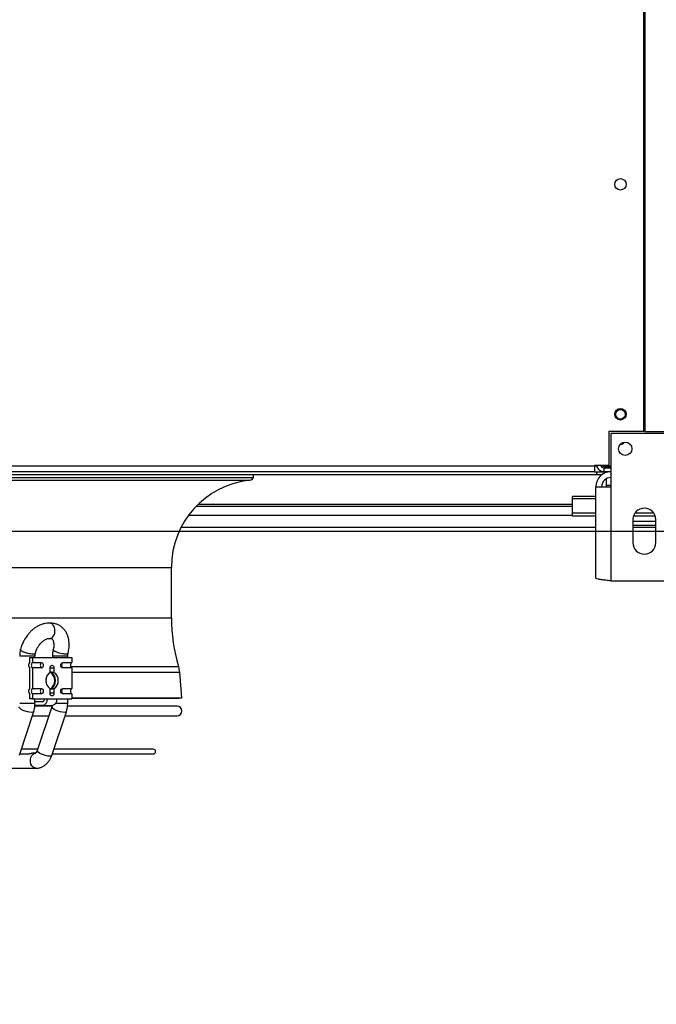
# Model space of a CAD drawing. Units: millimetres. Extents: x 5 to 414, y 3 to 291.
# Drawn here: x 276 to 289, y 144 to 164 of the extents above; entities that cross this region are included whole.
import ezdxf

# ---------------------------------------------------------------- set-up
doc = ezdxf.new("R2010")
doc.units = ezdxf.units.MM
doc.layers.add('GEOMETRY', color=7, linetype='Continuous')
doc.styles.add('SLDTEXTSTYLE0', font='TXT', dxfattribs={"width": 0.605})
doc.dimstyles.new('SLDDIMSTYLE4', dxfattribs={"dimtxt": 5.136637, "dimasz": 3.5, "dimexe": 0, "dimexo": 0.0625, "dimgap": 1.284159, "dimtad": 1, "dimdec": 0, "dimlfac": 25, "dimrnd": 1e-09, "dimzin": 12, "dimdsep": 46, "dimtxsty": 'SLDTEXTSTYLE0', "dimsah": 1, "dimcen": 0.09, "dimadec": 0, "dimazin": 3, "dimtol": 1, "dimtp": 2, "dimtm": 2, "dimtfac": 1, "dimtdec": 0, "dimtmove": 0, "dimatfit": 0, "dimfxl": 0, "dimfrac": 2, "dimtolj": 1, "dimarcsym": 0})

# ---------------------------------------------------------------- blocks, each defined once
blk = doc.blocks.new('_D_7')
at = {"layer": 'GEOMETRY'}
for p, q in [((324.426, 183.296), (324.426, 193.174)), ((48.395, 183.296), (325.426, 183.296)), ((324.426, 183.296), (324.426, 153.817)), ((49.442, 153.817), (325.426, 153.817)), ((324.426, 153.817), (324.426, 143.939))]:
    blk.add_line(p, q, dxfattribs=at)
for points in [[(324.426, 183.296), (325.216, 188.433), (323.636, 188.433)], [(324.426, 153.817), (323.636, 148.68), (325.216, 148.68)]]:
    blk.add_solid(points, dxfattribs=at)
at = {"layer": 'GEOMETRY', "char_height": 5.2917, "attachment_point": 1, "rotation": 90, "style": 'SLDTEXTSTYLE0'}
for s, insert in [('±2', (317.605, 171.545)), ('737', (317.605, 157.802))]:
    blk.add_mtext(s, dxfattribs=dict(at, insert=insert))

msp = doc.modelspace()

# ---------------------------------------------------------------- linework, layer by layer
at = {"color": 7, "linetype": 'Continuous', "lineweight": 25}
for p, q in [((288.96, 155.897), (288.96, 181.217)), ((288.98, 181.217), (288.98, 155.897)), ((288.23, 155.897), (288.23, 155.185)), ((288.96, 155.897), (288.23, 155.897)), ((289.67, 155.857), (288.27, 155.857)), ((288.27, 155.857), (288.27, 154.745)), ((288.98, 155.897), (289.71, 155.897)), ((249.97, 154.997), (287.97, 154.997)), ((250.01, 155.177), (287.93, 155.177)), ((287.93, 155.057), (250.01, 155.057)), ((280.804, 154.934), (280.804, 154.997)), ((288.23, 155.185), (287.93, 155.185)), ((287.93, 155.185), (287.93, 155.177)), ((287.93, 155.177), (287.93, 155.057)), ((287.977, 155.177), (287.93, 155.177)), ((287.978, 155.172), (287.93, 155.172)), ((287.93, 155.057), (287.97, 155.057)), ((287.97, 155.057), (287.97, 154.997)), ((287.97, 155.057), (288.13, 155.057)), ((287.97, 154.997), (288.086, 154.997)), ((288.071, 155.172), (288.065, 155.172)), ((288.27, 155.165), (288.13, 155.165)), ((288.13, 155.16), (288.13, 155.164)), ((288.13, 155.164), (288.27, 155.164)), ((288.27, 155.16), (288.13, 155.16)), ((288.13, 155.057), (288.13, 155.137)), ((288.13, 155.137), (288.27, 155.137)), ((288.27, 155.057), (288.13, 155.057)), ((257.135, 154.934), (280.804, 154.934)), ((288.17, 154.909), (288.17, 154.769)), ((287.958, 152.838), (287.958, 154.745)), ((287.958, 154.745), (288.27, 154.745)), ((288.17, 154.769), (288.17, 154.745)), ((288.27, 154.745), (288.27, 152.777)), ((287.47, 154.491), (287.47, 154.538)), ((287.958, 154.538), (287.47, 154.538)), ((287.47, 154.193), (287.47, 154.491)), ((279.609, 154.337), (287.47, 154.337)), ((287.958, 154.193), (287.47, 154.193)), ((287.47, 154.131), (287.47, 154.193)), ((289.168, 154.193), (288.772, 154.193)), ((287.958, 154.131), (287.47, 154.131)), ((288.73, 154.057), (288.73, 153.577)), ((289.21, 154.017), (288.73, 154.017)), ((289.198, 154.131), (288.742, 154.131)), ((289.21, 153.577), (289.21, 154.057)), ((279.292, 153.897), (287.958, 153.897)), ((289.21, 153.937), (288.73, 153.937)), ((288.73, 153.897), (289.21, 153.897)), ((279.09, 152.01), (279.09, 153.06)), ((288.27, 152.777), (289.67, 152.777)), ((276.652, 151.681), (276.653, 151.684)), ((276.131, 151.081), (276.131, 151.177)), ((276.131, 151.177), (276.187, 151.177)), ((276.187, 151.177), (276.187, 151.072)), ((276.187, 151.177), (277.008, 151.177)), ((276.241, 151.177), (276.241, 151.209)), ((276.604, 151.209), (276.604, 151.177)), ((276.924, 151.177), (276.924, 151.209)), ((277.008, 151.177), (277.008, 151.072)), ((276.131, 150.541), (276.131, 150.953)), ((276.187, 151.072), (276.375, 151.072)), ((276.187, 150.961), (276.187, 150.532)), ((276.375, 150.961), (276.187, 150.961)), ((276.558, 150.868), (276.558, 150.961)), ((276.575, 150.961), (276.637, 150.961)), ((276.637, 150.961), (276.637, 150.868)), ((276.821, 151.072), (277.008, 151.072)), ((277.008, 150.961), (276.821, 150.961)), ((277.008, 150.961), (277.008, 150.532)), ((279.307, 150.336), (279.264, 150.872)), ((276.187, 150.532), (276.375, 150.532)), ((276.558, 150.432), (276.558, 150.525)), ((276.637, 150.525), (276.637, 150.432)), ((276.821, 150.532), (277.008, 150.532)), ((276.131, 150.317), (276.131, 150.413)), ((276.187, 150.317), (276.131, 150.317)), ((276.187, 150.421), (276.187, 150.317)), ((276.375, 150.421), (276.187, 150.421)), ((276.187, 150.317), (276.499, 150.317)), ((276.241, 150.217), (276.241, 150.317)), ((276.499, 150.317), (276.697, 150.317)), ((276.637, 150.432), (276.575, 150.432)), ((276.697, 150.317), (277.008, 150.317)), ((277.008, 150.421), (276.821, 150.421)), ((276.924, 150.217), (276.924, 150.317)), ((277.008, 150.421), (277.008, 150.317)), ((277.008, 150.336), (279.307, 150.336)), ((277.008, 150.332), (279.247, 150.332)), ((279.247, 150.332), (279.307, 150.336)), ((276.4, 150.177), (276.239, 150.177)), ((276.241, 150.257), (276.4, 150.257)), ((276.599, 150.162), (276.243, 150.162)), ((276.594, 150.15), (276.287, 149.237)), ((276.4, 150.177), (276.598, 150.177)), ((279.209, 150.162), (276.925, 150.162)), ((275.92, 149.137), (276.215, 150.05)), ((276.187, 149.962), (276.53, 149.962)), ((276.59, 149.135), (276.897, 150.048)), ((276.868, 149.962), (279.209, 149.962)), ((276.296, 149.265), (275.961, 149.265)), ((278.71, 149.265), (276.634, 149.265)), ((275.929, 149.165), (276.128, 149.165)), ((276.256, 149.185), (276.209, 149.185)), ((276.6, 149.165), (278.71, 149.165)), ((275.592, 148.865), (276.256, 148.865))]:
    msp.add_line(p, q, dxfattribs=at)
at = {"color": 8, "linetype": 'Continuous', "lineweight": 25}
for p, q in [((288.13, 155.185), (288.13, 155.165)), ((288.13, 155.164), (288.13, 155.165)), ((257.21, 154.88), (280.73, 154.88)), ((288.27, 154.769), (288.17, 154.769)), ((287.958, 154.491), (287.47, 154.491)), ((287.47, 154.375), (279.647, 154.375)), ((279.45, 154.15), (287.47, 154.15)), ((258.85, 153.06), (279.09, 153.06)), ((258.85, 152.01), (279.09, 152.01)), ((276.241, 151.209), (275.921, 151.209)), ((276.924, 151.209), (276.604, 151.209)), ((276.558, 150.961), (276.575, 150.961)), ((276.989, 150.99), (279.241, 150.99)), ((277.008, 150.872), (279.264, 150.872)), ((276.575, 150.432), (276.558, 150.432)), ((276.192, 150.217), (275.921, 150.217)), ((276.241, 150.217), (276.192, 150.217)), ((276.88, 150.217), (276.667, 150.217)), ((276.924, 150.217), (276.88, 150.217))]:
    msp.add_line(p, q, dxfattribs=at)
at = {"color": 7, "linetype": 'Continuous', "lineweight": 25, "flags": 128}
for points in [[(276.375, 151.072), (276.39, 151.068), (276.402, 151.056), (276.411, 151.038), (276.414, 151.017), (276.411, 150.995), (276.402, 150.977), (276.39, 150.965), (276.375, 150.961)], [(276.558, 150.961), (276.561, 150.982), (276.57, 151), (276.583, 151.012), (276.598, 151.017), (276.613, 151.012), (276.625, 151), (276.634, 150.982), (276.637, 150.961)], [(276.821, 150.961), (276.806, 150.965), (276.793, 150.977), (276.784, 150.995), (276.781, 151.017), (276.784, 151.038), (276.793, 151.056), (276.806, 151.068), (276.821, 151.072)], [(276.558, 150.518), (276.559, 150.518), (276.594, 150.533), (276.624, 150.561), (276.648, 150.599), (276.663, 150.646), (276.668, 150.697), (276.663, 150.747), (276.648, 150.794), (276.624, 150.833), (276.594, 150.86), (276.56, 150.875)], [(276.375, 150.532), (276.39, 150.528), (276.402, 150.516), (276.411, 150.498), (276.414, 150.477), (276.411, 150.455), (276.402, 150.437), (276.39, 150.425), (276.375, 150.421)], [(276.821, 150.421), (276.806, 150.425), (276.793, 150.437), (276.784, 150.455), (276.781, 150.477), (276.784, 150.498), (276.793, 150.516), (276.806, 150.528), (276.821, 150.532)], [(276.637, 150.432), (276.634, 150.411), (276.625, 150.393), (276.613, 150.381), (276.598, 150.377), (276.583, 150.381), (276.57, 150.393), (276.561, 150.411), (276.558, 150.432)], [(276.256, 148.865), (276.264, 148.865), (276.269, 148.866)]]:
    msp.add_lwpolyline(points, dxfattribs=at)
at = {"color": 8, "linetype": 'Continuous', "lineweight": 25, "flags": 128}
for points in [[(276.163, 150.032), (276.125, 150.035), (276.081, 150.043), (276.036, 150.057), (275.992, 150.074), (275.955, 150.094), (275.928, 150.114), (275.913, 150.133), (275.911, 150.149)], [(276.85, 150.032), (276.813, 150.035), (276.769, 150.043), (276.724, 150.057), (276.68, 150.074), (276.643, 150.094), (276.614, 150.114), (276.597, 150.133), (276.593, 150.149), (276.594, 150.15)], [(276.215, 150.05), (276.211, 150.043), (276.193, 150.035), (276.163, 150.032)], [(276.897, 150.048), (276.894, 150.043), (276.878, 150.035), (276.85, 150.032)], [(276.543, 149.119), (276.506, 149.122), (276.463, 149.13), (276.417, 149.144), (276.374, 149.162), (276.336, 149.181), (276.307, 149.201), (276.29, 149.22), (276.287, 149.236), (276.287, 149.237)], [(276.256, 148.865), (276.231, 148.869), (276.2, 148.886), (276.175, 148.916), (276.156, 148.955), (276.146, 149.001), (276.146, 149.049), (276.156, 149.094), (276.175, 149.133), (276.2, 149.163), (276.231, 149.181), (276.256, 149.185)], [(276.59, 149.135), (276.588, 149.13), (276.571, 149.122), (276.543, 149.119)]]:
    msp.add_lwpolyline(points, dxfattribs=at)
at = {"color": 7, "linetype": 'Continuous', "lineweight": 25}
for centre, radius in [((288.47, 161.057), 0.12), ((288.47, 156.257), 0.12), ((288.47, 156.257), 0.1), ((288.57, 155.537), 0.14)]:
    msp.add_circle(centre, radius, dxfattribs=at)
for centre, radius, start, end in [((288.47, 155.731), 0.1, 268.1439, 326.2508), ((288.27, 154.745), 0.312, 90, 180), ((280.92, 153.06), 1.83, 95.9595, 180), ((280.721, 154.971), 0.0915, 275.9595, 336.2099), ((288.27, 154.745), 0.192, 90, 180), ((288.97, 154.057), 0.24, 0, 180), ((288.97, 153.577), 0.24, 180, 0), ((282.6, 152.01), 3.51, 180, 196.888), ((276.208, 151.017), 0.1, 140.3427, 219.6573), ((276.242, 151.017), 0.0778, 134.5425, 225.4575), ((276.424, 151.02), 0.0719, 133.1769, 182.4077), ((276.424, 151.014), 0.0719, 177.5923, 226.8231), ((276.87, 151.02), 0.0719, 133.1769, 182.4077), ((276.87, 151.014), 0.0719, 177.5923, 226.8231), ((277.062, 151.017), 0.0778, 134.5425, 225.4575), ((278.702, 150.827), 0.564, 4.6059, 16.888), ((276.673, 150.697), 0.206, 123.7227, 236.2773), ((276.211, 150.697), 0.266, 350.7745, 9.2255), ((276.433, 150.697), 0.219, 305.4944, 54.8727), ((276.522, 150.697), 0.206, 303.7227, 56.2773), ((276.208, 150.477), 0.1, 140.3427, 219.6573), ((276.242, 150.477), 0.0778, 134.5425, 225.4575), ((276.424, 150.48), 0.0719, 133.1769, 182.4077), ((276.424, 150.474), 0.0719, 177.5923, 226.8231), ((276.87, 150.48), 0.0719, 133.1769, 182.4077), ((276.87, 150.474), 0.0719, 177.5923, 226.8231), ((277.062, 150.477), 0.0778, 134.5425, 225.4575), ((276.375, 150.299), 0.125, 281.4218, 8.0495), ((276.389, 150.309), 0.0536, 281.4218, 8.0495), ((276.573, 150.299), 0.125, 281.4218, 8.0495), ((279.209, 150.062), 0.1, 270, 90), ((278.71, 149.215), 0.05, 270, 90)]:
    msp.add_arc(centre, radius, start, end, dxfattribs=at)
for points, knots in [([(287.975, 155.185), (287.976, 155.177), (287.98, 155.152), (288.005, 155.113), (288.046, 155.077), (288.091, 155.059), (288.12, 155.057), (288.13, 155.057)], [0, 0, 0, 0, 0.102712, 0.354635, 0.606559, 0.858482, 1, 1, 1, 1]), ([(288.13, 155.165), (288.111, 155.169), (288.079, 155.175), (288.052, 155.182), (288.041, 155.185)], [0, 0, 0, 0, 0.575212, 1, 1, 1, 1]), ([(288.06, 155.18), (288.063, 155.174), (288.071, 155.16), (288.093, 155.144), (288.114, 155.137), (288.127, 155.137), (288.13, 155.137)], [0, 0, 0, 0, 0.226744, 0.562383, 0.898021, 1, 1, 1, 1]), ([(288.27, 152.777), (288.235, 152.781), (288.164, 152.79), (288.07, 152.803), (287.999, 152.816), (287.963, 152.828), (287.959, 152.835), (287.958, 152.838)], [0, 0, 0, 0, 0.216358, 0.432723, 0.649088, 0.865454, 1, 1, 1, 1]), ([(276.55, 151.895), (276.544, 151.896), (276.515, 151.899), (276.463, 151.893), (276.395, 151.877), (276.328, 151.85), (276.263, 151.814), (276.204, 151.77), (276.15, 151.721), (276.106, 151.673), (276.07, 151.626), (276.037, 151.577), (276.016, 151.539), (276.004, 151.518)], [0, 0, 0, 0, 0.029627, 0.134462, 0.241262, 0.349187, 0.456829, 0.562477, 0.663388, 0.760216, 0.829807, 0.90069, 1, 1, 1, 1]), ([(276.931, 151.264), (276.931, 151.264), (276.937, 151.284), (276.945, 151.325), (276.954, 151.389), (276.956, 151.454), (276.952, 151.52), (276.94, 151.585), (276.92, 151.647), (276.892, 151.706), (276.855, 151.759), (276.811, 151.806), (276.758, 151.845), (276.697, 151.875), (276.631, 151.892), (276.579, 151.898), (276.549, 151.896), (276.542, 151.895)], [0, 0, 0, 0, 0.000124, 0.063726, 0.131726, 0.202445, 0.27525, 0.349523, 0.424786, 0.500655, 0.576945, 0.653812, 0.731815, 0.811912, 0.895395, 0.973737, 1, 1, 1, 1]), ([(276.653, 151.684), (276.656, 151.704), (276.662, 151.743), (276.651, 151.805), (276.629, 151.848), (276.605, 151.874), (276.584, 151.888), (276.562, 151.896), (276.548, 151.896), (276.542, 151.896)], [0, 0, 0, 0, 0.192932, 0.391363, 0.595291, 0.699858, 0.805827, 0.911647, 1, 1, 1, 1]), ([(276.004, 151.518), (275.991, 151.491), (275.973, 151.453), (275.952, 151.395), (275.942, 151.364), (275.938, 151.344), (275.938, 151.344)], [0, 0, 0, 0, 0.476246, 0.672319, 0.996254, 1, 1, 1, 1]), ([(276.289, 151.371), (276.299, 151.39), (276.314, 151.416), (276.339, 151.451), (276.361, 151.478), (276.389, 151.506), (276.417, 151.53), (276.447, 151.55), (276.475, 151.565), (276.501, 151.573), (276.522, 151.577), (276.532, 151.577), (276.537, 151.576)], [0, 0, 0, 0, 0.141459, 0.19701, 0.288336, 0.381273, 0.478958, 0.578836, 0.680375, 0.784, 0.891241, 1, 1, 1, 1]), ([(276.537, 151.579), (276.542, 151.578), (276.561, 151.573), (276.595, 151.589), (276.632, 151.625), (276.645, 151.663), (276.652, 151.681)], [0, 0, 0, 0, 0.095789, 0.396873, 0.698462, 1, 1, 1, 1]), ([(276.553, 151.576), (276.554, 151.576), (276.562, 151.578), (276.572, 151.576), (276.586, 151.573), (276.596, 151.567), (276.608, 151.555), (276.619, 151.536), (276.628, 151.509), (276.634, 151.475), (276.636, 151.436), (276.632, 151.393), (276.627, 151.362), (276.622, 151.346), (276.621, 151.345)], [0, 0, 0, 0, 0.003558, 0.095992, 0.202352, 0.345602, 0.447059, 0.54393, 0.637402, 0.729415, 0.819756, 0.90715, 0.991631, 1, 1, 1, 1]), ([(275.938, 151.344), (275.936, 151.334), (275.93, 151.311), (275.923, 151.265), (275.922, 151.23), (275.921, 151.209)], [0, 0, 0, 0, 0.214363, 0.544461, 1, 1, 1, 1]), ([(276.248, 151.265), (276.25, 151.274), (276.256, 151.294), (276.269, 151.33), (276.281, 151.356), (276.289, 151.371)], [0, 0, 0, 0, 0.254278, 0.573385, 1, 1, 1, 1]), ([(276.622, 151.344), (276.619, 151.335), (276.613, 151.31), (276.606, 151.265), (276.605, 151.229), (276.604, 151.209)], [0, 0, 0, 0, 0.224826, 0.554805, 1, 1, 1, 1]), ([(276.241, 151.209), (276.242, 151.222), (276.243, 151.241), (276.246, 151.259), (276.248, 151.264), (276.248, 151.265)], [0, 0, 0, 0, 0.691683, 0.966267, 1, 1, 1, 1]), ([(276.924, 151.209), (276.925, 151.222), (276.926, 151.24), (276.93, 151.259), (276.931, 151.264), (276.931, 151.264)], [0, 0, 0, 0, 0.693476, 0.969485, 1, 1, 1, 1]), ([(276.557, 150.871), (276.557, 150.871), (276.556, 150.873), (276.561, 150.876), (276.573, 150.877), (276.59, 150.876), (276.61, 150.873), (276.626, 150.87), (276.635, 150.868), (276.637, 150.868)], [0, 0, 0, 0, 0.043482, 0.230972, 0.415112, 0.589583, 0.762756, 0.944094, 1, 1, 1, 1]), ([(276.637, 150.525), (276.63, 150.524), (276.615, 150.521), (276.594, 150.518), (276.575, 150.516), (276.563, 150.517), (276.556, 150.52), (276.557, 150.522), (276.557, 150.522)], [0, 0, 0, 0, 0.187448, 0.374944, 0.559091, 0.733567, 0.906746, 1, 1, 1, 1]), ([(276.214, 150.05), (276.217, 150.056), (276.224, 150.076), (276.231, 150.111), (276.239, 150.161), (276.241, 150.197), (276.241, 150.217)], [0, 0, 0, 0, 0.11448, 0.37135, 0.635487, 1, 1, 1, 1]), ([(276.601, 150.178), (276.6, 150.173), (276.598, 150.163), (276.595, 150.155), (276.593, 150.15)], [0, 0, 0, 0, 0.5007558, 1, 1, 1, 1]), ([(276.896, 150.049), (276.899, 150.055), (276.906, 150.076), (276.914, 150.112), (276.923, 150.161), (276.924, 150.197), (276.924, 150.217)], [0, 0, 0, 0, 0.130223, 0.382974, 0.645632, 1, 1, 1, 1]), ([(276.287, 149.238), (276.286, 149.235), (276.283, 149.224), (276.275, 149.21), (276.266, 149.196), (276.257, 149.187), (276.253, 149.184), (276.253, 149.184), (276.253, 149.184)], [0, 0, 0, 0, 0.0687731, 0.2488255, 0.4403417, 0.6431672, 0.8652919, 1, 1, 1, 1]), ([(276.209, 149.185), (276.199, 149.184), (276.185, 149.182), (276.163, 149.174), (276.15, 149.169), (276.139, 149.166), (276.132, 149.165), (276.127, 149.165), (276.125, 149.165), (276.123, 149.165)], [0, 0, 0, 0, 0.393353, 0.569513, 0.715997, 0.813518, 0.89621, 0.935123, 1, 1, 1, 1]), ([(276.256, 148.866), (276.271, 148.866), (276.308, 148.867), (276.363, 148.882), (276.42, 148.909), (276.47, 148.946), (276.513, 148.991), (276.549, 149.043), (276.575, 149.092), (276.586, 149.124), (276.59, 149.136)], [0, 0, 0, 0, 0.1023863, 0.2462071, 0.379957, 0.515859, 0.6532363, 0.7899429, 0.9217755, 1, 1, 1, 1])]:
    msp.add_open_spline(points, degree=3, knots=knots, dxfattribs=at)
at = {"color": 8, "linetype": 'Continuous', "lineweight": 25}
for points, knots in [([(276.197, 151.25), (276.182, 151.25), (276.151, 151.252), (276.102, 151.261), (276.062, 151.272), (276.031, 151.282), (276.002, 151.293), (275.973, 151.307), (275.947, 151.323), (275.936, 151.336), (275.938, 151.342), (275.939, 151.344)], [0, 0, 0, 0, 0.14914, 0.309321, 0.393965, 0.481402, 0.571631, 0.66465, 0.797644, 0.951968, 1, 1, 1, 1]), ([(276.885, 151.25), (276.869, 151.25), (276.837, 151.252), (276.777, 151.264), (276.72, 151.28), (276.685, 151.294), (276.666, 151.303), (276.65, 151.312), (276.633, 151.323), (276.621, 151.336), (276.622, 151.342), (276.623, 151.344)], [0, 0, 0, 0, 0.161735, 0.319278, 0.472626, 0.621773, 0.642711, 0.682209, 0.81637, 0.911395, 1, 1, 1, 1]), ([(276.248, 151.265), (276.248, 151.265), (276.25, 151.259), (276.235, 151.252), (276.21, 151.251), (276.197, 151.25)], [0, 0, 0, 0, 0.005953, 0.496451, 1, 1, 1, 1]), ([(276.931, 151.264), (276.931, 151.264), (276.932, 151.259), (276.92, 151.252), (276.896, 151.25), (276.885, 151.25)], [0, 0, 0, 0, 0.0027649, 0.5191778, 1, 1, 1, 1])]:
    msp.add_open_spline(points, degree=3, knots=knots, dxfattribs=at)

# ---------------------------------------------------------------- dimensions: what is measured, and where the dimension line sits
at = {"layer": 'GEOMETRY'}
dim = msp.add_linear_dim(base=(324.426, 153.817), p1=(52.718, 183.296), p2=(52.559, 153.817), angle=90, dimstyle='SLDDIMSTYLE4', dxfattribs=at)
dim.commit()
dim.dimension.update_dxf_attribs({"geometry": '_D_7', "text_midpoint": (324.426, 168.556), "dimtype": 160})

doc.saveas('drawing.dxf')
